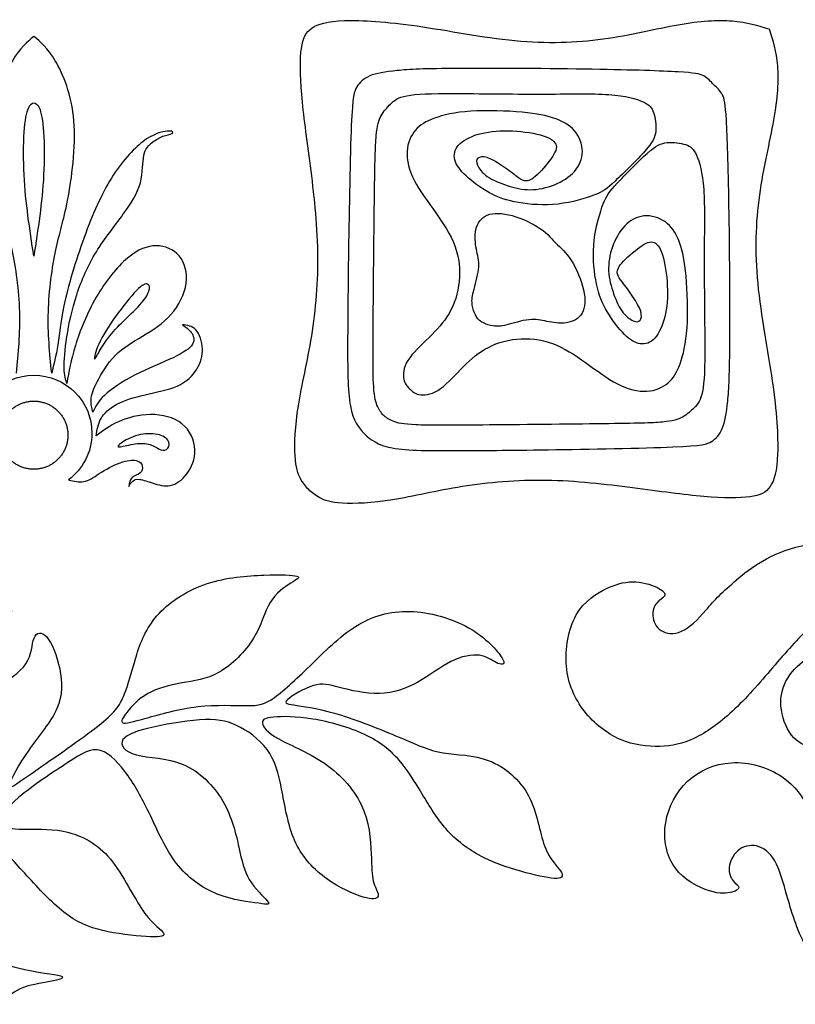
# Model space of a CAD drawing. Units: millimetres. Extents: x -100 to 99, y -103 to 93.
# Drawn here: x -62 to -28, y 3 to 47 of the extents above; entities that cross this region are included whole.
import ezdxf

# ---------------------------------------------------------------- set-up
doc = ezdxf.new("R2010")
doc.units = ezdxf.units.MM
doc.header["$MEASUREMENT"] = 0
doc.layers.add('Layer 03', color=5, linetype='Continuous')

msp = doc.modelspace()

# ---------------------------------------------------------------- linework, layer by layer
at = {"layer": 'Layer 03', "color": 5, "linetype": 'Continuous'}
for points, knots in [([(-49.36, 25.937), (-49.49, 26.084), (-49.619, 26.23), (-49.731, 26.437), (-49.843, 26.644), (-49.938, 26.912), (-49.968, 27.442), (-49.999, 27.973), (-49.964, 28.766), (-49.818, 29.681), (-49.671, 30.595), (-49.412, 31.63), (-49.227, 32.791), (-49.041, 33.951), (-48.929, 35.236), (-48.951, 36.543), (-48.972, 37.85), (-49.127, 39.179), (-49.283, 40.386), (-49.438, 41.594), (-49.593, 42.681), (-49.671, 43.569), (-49.748, 44.458), (-49.748, 45.148), (-49.684, 45.618), (-49.619, 46.088), (-49.49, 46.339), (-49.218, 46.524), (-48.946, 46.709), (-48.532, 46.83), (-47.764, 46.856), (-46.997, 46.882), (-45.875, 46.813), (-44.525, 46.619), (-43.175, 46.425), (-41.596, 46.106), (-40.165, 45.968), (-38.733, 45.83), (-37.447, 45.873), (-36.227, 46.041), (-35.006, 46.209), (-33.85, 46.502), (-32.875, 46.675), (-31.9, 46.847), (-31.107, 46.899), (-30.46, 46.847), (-29.813, 46.796), (-29.312, 46.64), (-28.812, 46.485)], [1, 1, 1, 1, 1.117647, 1.117647, 1.117647, 1.176471, 1.176471, 1.176471, 1.235294, 1.235294, 1.235294, 1.294118, 1.294118, 1.294118, 1.352941, 1.352941, 1.352941, 1.411765, 1.411765, 1.411765, 1.470588, 1.470588, 1.470588, 1.529412, 1.529412, 1.529412, 1.588235, 1.588235, 1.588235, 1.647059, 1.647059, 1.647059, 1.705882, 1.705882, 1.705882, 1.764706, 1.764706, 1.764706, 1.823529, 1.823529, 1.823529, 1.882353, 1.882353, 1.882353, 1.941176, 1.941176, 1.941176, 2, 2, 2, 2]), ([(-61.62, 46.156), (-61.925, 45.906), (-62.231, 45.656), (-62.577, 45.068), (-62.923, 44.479), (-63.31, 43.552), (-63.407, 42.383), (-63.504, 41.214), (-63.31, 39.803), (-63.125, 38.848), (-62.939, 37.893), (-62.762, 37.393), (-62.601, 36.627), (-62.439, 35.861), (-62.294, 34.829), (-62.266, 33.87), (-62.238, 32.91), (-62.327, 32.024), (-62.415, 31.137)], [4, 4, 4, 4, 4.01470588, 4.01470588, 4.01470588, 4.02941176, 4.02941176, 4.02941176, 4.04411765, 4.04411765, 4.04411765, 4.05882353, 4.05882353, 4.05882353, 4.07352941, 4.07352941, 4.07352941, 4.08823529, 4.08823529, 4.08823529, 4.08823529]), ([(-60.825, 31.137), (-60.913, 32.024), (-61.002, 32.91), (-60.974, 33.87), (-60.946, 34.829), (-60.8, 35.861), (-60.639, 36.627), (-60.478, 37.393), (-60.301, 37.893), (-60.115, 38.848), (-59.93, 39.803), (-59.736, 41.214), (-59.833, 42.383), (-59.93, 43.552), (-60.317, 44.479), (-60.663, 45.068), (-61.009, 45.656), (-61.315, 45.906), (-61.62, 46.156)], [3.91176471, 3.91176471, 3.91176471, 3.91176471, 3.92647059, 3.92647059, 3.92647059, 3.94117647, 3.94117647, 3.94117647, 3.95588235, 3.95588235, 3.95588235, 3.97058824, 3.97058824, 3.97058824, 3.98529412, 3.98529412, 3.98529412, 4, 4, 4, 4]), ([(-28.812, 46.485), (-28.657, 45.985), (-28.502, 45.484), (-28.45, 44.838), (-28.398, 44.191), (-28.45, 43.397), (-28.622, 42.422), (-28.795, 41.447), (-29.088, 40.291), (-29.256, 39.071), (-29.425, 37.85), (-29.468, 36.565), (-29.192, 33.701), (-28.872, 32.122), (-28.678, 30.772), (-28.484, 29.422), (-28.415, 28.301), (-28.441, 27.533), (-28.467, 26.765), (-28.588, 26.351), (-28.773, 26.079), (-28.959, 25.808), (-29.209, 25.678), (-29.679, 25.613), (-30.149, 25.549), (-30.839, 25.549), (-31.728, 25.626), (-32.616, 25.704), (-33.703, 25.859), (-36.119, 26.17), (-37.447, 26.325), (-38.754, 26.347), (-40.061, 26.368), (-41.346, 26.256), (-42.507, 26.071), (-43.667, 25.885), (-44.702, 25.626), (-45.616, 25.48), (-46.531, 25.333), (-47.324, 25.299), (-47.855, 25.329), (-48.385, 25.359), (-48.653, 25.454), (-48.86, 25.566), (-49.067, 25.678), (-49.214, 25.808), (-49.36, 25.937)], [0, 0, 0, 0, 0.058824, 0.058824, 0.058824, 0.117647, 0.117647, 0.117647, 0.176471, 0.176471, 0.176471, 0.235294, 0.235294, 0.294118, 0.294118, 0.294118, 0.352941, 0.352941, 0.352941, 0.411765, 0.411765, 0.411765, 0.470588, 0.470588, 0.470588, 0.529412, 0.529412, 0.529412, 0.588235, 0.588235, 0.647059, 0.647059, 0.647059, 0.705882, 0.705882, 0.705882, 0.764706, 0.764706, 0.764706, 0.823529, 0.823529, 0.823529, 0.882353, 0.882353, 0.882353, 1, 1, 1, 1]), ([(-31.297, 44.001), (-31.426, 44.147), (-31.555, 44.294), (-31.736, 44.389), (-31.918, 44.484), (-32.151, 44.527), (-32.884, 44.57), (-33.617, 44.613), (-34.851, 44.656), (-36.71, 44.687), (-38.569, 44.717), (-43.537, 44.751), (-44.883, 44.682), (-45.953, 44.579), (-46.35, 44.51), (-46.634, 44.389), (-46.919, 44.268), (-47.092, 44.096), (-47.333, 43.716), (-47.402, 43.509), (-47.458, 42.185), (-47.514, 40.861), (-47.557, 38.419), (-47.583, 36.617), (-47.609, 34.814), (-47.618, 33.649), (-47.622, 32.532), (-47.626, 31.415), (-47.626, 30.345), (-47.501, 29.668), (-47.376, 28.991), (-47.126, 28.706), (-46.876, 28.421)], [1, 1, 1, 1, 1.153846, 1.153846, 1.153846, 1.230769, 1.230769, 1.230769, 1.307692, 1.307692, 1.307692, 1.384615, 1.461538, 1.461538, 1.538462, 1.538462, 1.538462, 1.615385, 1.615385, 1.692308, 1.692308, 1.692308, 1.769231, 1.769231, 1.769231, 1.846154, 1.846154, 1.846154, 1.923077, 1.923077, 1.923077, 2, 2, 2, 2]), ([(-46.876, 28.421), (-46.591, 28.171), (-46.307, 27.921), (-45.629, 27.796), (-44.952, 27.671), (-43.882, 27.671), (-42.765, 27.675), (-41.648, 27.679), (-40.484, 27.688), (-38.681, 27.714), (-36.878, 27.74), (-34.437, 27.783), (-33.112, 27.839), (-31.788, 27.895), (-31.581, 27.964), (-31.391, 28.085), (-31.202, 28.206), (-31.029, 28.378), (-30.908, 28.663), (-30.788, 28.948), (-30.719, 29.344), (-30.667, 29.879), (-30.615, 30.414), (-30.546, 31.76), (-30.58, 36.729), (-30.611, 38.588), (-30.641, 40.447), (-30.684, 41.68), (-30.77, 43.147), (-30.813, 43.38), (-30.908, 43.561), (-31.003, 43.742), (-31.15, 43.871), (-31.297, 44.001)], [0, 0, 0, 0, 0.076923, 0.076923, 0.076923, 0.153846, 0.153846, 0.153846, 0.230769, 0.230769, 0.230769, 0.307692, 0.307692, 0.307692, 0.384615, 0.384615, 0.384615, 0.461538, 0.461538, 0.461538, 0.538462, 0.538462, 0.538462, 0.615385, 0.692308, 0.692308, 0.692308, 0.769231, 0.769231, 0.846154, 0.846154, 0.846154, 1, 1, 1, 1]), ([(-46.038, 29.259), (-46.137, 29.383), (-46.235, 29.507), (-46.313, 29.701), (-46.39, 29.895), (-46.446, 30.157), (-46.472, 30.718), (-46.498, 31.278), (-46.493, 32.135), (-46.48, 33.708), (-46.468, 35.28), (-46.446, 37.568), (-46.427, 39.061), (-46.407, 40.554), (-46.39, 41.252), (-46.347, 41.717), (-46.304, 42.183), (-46.235, 42.415), (-46.125, 42.616), (-46.015, 42.816), (-45.864, 42.984), (-45.707, 43.137), (-45.55, 43.29), (-45.386, 43.428), (-44.979, 43.507), (-44.572, 43.587), (-43.921, 43.609), (-42.855, 43.607), (-41.788, 43.604), (-40.306, 43.578), (-39.042, 43.581), (-37.777, 43.583), (-36.73, 43.613), (-35.97, 43.559), (-35.209, 43.505), (-34.735, 43.367), (-34.445, 43.236), (-34.154, 43.105), (-34.046, 42.98), (-33.971, 42.753), (-33.895, 42.527), (-33.852, 42.2), (-33.881, 41.928), (-33.909, 41.656), (-34.009, 41.439), (-34.361, 41.037), (-34.713, 40.636), (-35.317, 40.05), (-35.695, 39.698), (-36.073, 39.346), (-36.224, 39.229), (-36.609, 39.079), (-36.994, 38.93), (-37.612, 38.746), (-38.859, 38.606), (-39.488, 38.65), (-40, 38.74), (-40.513, 38.83), (-40.91, 38.968), (-41.297, 39.179), (-41.685, 39.391), (-42.064, 39.675), (-42.338, 39.931), (-42.611, 40.188), (-42.779, 40.416), (-42.84, 40.644), (-42.9, 40.873), (-42.853, 41.101), (-42.674, 41.301), (-42.495, 41.502), (-42.185, 41.674), (-41.801, 41.786), (-41.418, 41.898), (-40.961, 41.95), (-40.461, 41.941), (-39.962, 41.933), (-39.419, 41.864), (-39.031, 41.76), (-38.643, 41.657), (-38.411, 41.519), (-38.264, 41.183), (-38.35, 40.985), (-38.542, 40.711), (-38.734, 40.438), (-39.031, 40.089), (-39.253, 39.901), (-39.475, 39.714), (-39.621, 39.688), (-39.74, 39.712), (-39.858, 39.735), (-39.949, 39.809), (-40.115, 39.936), (-40.28, 40.063), (-40.522, 40.244), (-40.757, 40.401), (-40.991, 40.558), (-41.22, 40.692), (-41.405, 40.748), (-41.59, 40.804), (-41.732, 40.782), (-41.808, 40.72), (-41.883, 40.657), (-41.892, 40.554), (-41.827, 40.407), (-41.763, 40.261), (-41.625, 40.071), (-41.392, 39.908), (-41.159, 39.744), (-40.832, 39.606), (-40.5, 39.498), (-40.168, 39.391), (-39.832, 39.313), (-39.477, 39.315), (-39.121, 39.317), (-38.747, 39.399), (-38.4, 39.539), (-38.053, 39.679), (-37.734, 39.877), (-37.282, 40.382), (-37.148, 40.688), (-37.148, 41.015), (-37.148, 41.342), (-37.282, 41.691), (-37.499, 41.948), (-37.717, 42.204), (-38.018, 42.368), (-38.383, 42.495), (-38.747, 42.622), (-39.173, 42.712), (-39.841, 42.773), (-40.509, 42.833), (-41.418, 42.863), (-42.133, 42.816), (-42.848, 42.768), (-43.37, 42.644), (-43.755, 42.504), (-44.141, 42.363), (-44.391, 42.208), (-44.593, 41.971), (-44.796, 41.734), (-44.951, 41.416), (-44.972, 41.028), (-44.994, 40.64), (-44.882, 40.183), (-44.643, 39.716), (-44.404, 39.248), (-44.037, 38.77), (-43.352, 37.809), (-43.034, 37.327), (-42.844, 36.81), (-42.654, 36.293), (-42.594, 35.741), (-42.646, 35.22), (-42.698, 34.699), (-42.861, 34.207), (-43.1, 33.796), (-43.34, 33.385), (-43.654, 33.053), (-44.003, 32.712), (-44.352, 32.372), (-44.735, 32.023), (-44.938, 31.696), (-45.14, 31.368), (-45.162, 31.062), (-45.119, 30.856), (-45.076, 30.649), (-44.969, 30.542), (-44.862, 30.435)], [1, 1, 1, 1, 1.034483, 1.034483, 1.034483, 1.051724, 1.051724, 1.051724, 1.068966, 1.068966, 1.068966, 1.086207, 1.086207, 1.086207, 1.103448, 1.103448, 1.103448, 1.12069, 1.12069, 1.12069, 1.137931, 1.137931, 1.137931, 1.155172, 1.155172, 1.155172, 1.172414, 1.172414, 1.172414, 1.189655, 1.189655, 1.189655, 1.206897, 1.206897, 1.206897, 1.224138, 1.224138, 1.224138, 1.241379, 1.241379, 1.241379, 1.258621, 1.258621, 1.258621, 1.275862, 1.275862, 1.275862, 1.293103, 1.293103, 1.293103, 1.310345, 1.310345, 1.310345, 1.327586, 1.327586, 1.344828, 1.344828, 1.344828, 1.362069, 1.362069, 1.362069, 1.37931, 1.37931, 1.37931, 1.396552, 1.396552, 1.396552, 1.413793, 1.413793, 1.413793, 1.431034, 1.431034, 1.431034, 1.448276, 1.448276, 1.448276, 1.465517, 1.465517, 1.465517, 1.482759, 1.482759, 1.5, 1.5, 1.5, 1.517241, 1.517241, 1.517241, 1.534483, 1.534483, 1.534483, 1.551724, 1.551724, 1.551724, 1.568966, 1.568966, 1.568966, 1.586207, 1.586207, 1.586207, 1.603448, 1.603448, 1.603448, 1.62069, 1.62069, 1.62069, 1.637931, 1.637931, 1.637931, 1.655172, 1.655172, 1.655172, 1.672414, 1.672414, 1.672414, 1.689655, 1.689655, 1.689655, 1.706897, 1.706897, 1.724138, 1.724138, 1.724138, 1.741379, 1.741379, 1.741379, 1.758621, 1.758621, 1.758621, 1.775862, 1.775862, 1.775862, 1.793103, 1.793103, 1.793103, 1.810345, 1.810345, 1.810345, 1.827586, 1.827586, 1.827586, 1.844828, 1.844828, 1.844828, 1.862069, 1.862069, 1.862069, 1.87931, 1.87931, 1.896552, 1.896552, 1.896552, 1.913793, 1.913793, 1.913793, 1.931034, 1.931034, 1.931034, 1.948276, 1.948276, 1.948276, 1.965517, 1.965517, 1.965517, 1.982759, 1.982759, 1.982759, 2, 2, 2, 2]), ([(-61.62, 36.349), (-61.712, 36.949), (-61.803, 37.55), (-61.882, 38.144), (-61.96, 38.739), (-62.024, 39.328), (-62.056, 39.979), (-62.089, 40.629), (-62.089, 41.343), (-62.052, 41.877), (-62.016, 42.411), (-61.944, 42.766), (-61.866, 42.955), (-61.787, 43.145), (-61.704, 43.169), (-61.62, 43.193)], [1, 1, 1, 1, 1.333333, 1.333333, 1.333333, 1.5, 1.5, 1.5, 1.666667, 1.666667, 1.666667, 1.833333, 1.833333, 1.833333, 2, 2, 2, 2]), ([(-61.62, 43.193), (-61.536, 43.169), (-61.453, 43.145), (-61.374, 42.955), (-61.296, 42.766), (-61.224, 42.411), (-61.187, 41.877), (-61.151, 41.343), (-61.151, 40.629), (-61.183, 39.979), (-61.216, 39.328), (-61.28, 38.739), (-61.358, 38.144), (-61.436, 37.55), (-61.528, 36.949), (-61.62, 36.349)], [0, 0, 0, 0, 0.166667, 0.166667, 0.166667, 0.333333, 0.333333, 0.333333, 0.5, 0.5, 0.5, 0.666667, 0.666667, 0.666667, 1, 1, 1, 1]), ([(-60.147, 30.677), (-60.204, 30.847), (-60.26, 31.016), (-60.268, 31.35), (-60.276, 31.685), (-60.236, 32.185), (-60.147, 32.757), (-60.059, 33.33), (-59.922, 33.975), (-59.708, 34.628), (-59.494, 35.281), (-59.204, 35.942), (-58.833, 36.546), (-58.463, 37.151), (-58.011, 37.699), (-57.644, 38.203), (-57.277, 38.707), (-56.995, 39.166), (-56.87, 39.626), (-56.745, 40.085), (-56.778, 40.545), (-56.713, 40.851), (-56.649, 41.158), (-56.487, 41.311), (-56.33, 41.432), (-56.173, 41.553), (-56.02, 41.641), (-55.863, 41.698), (-55.705, 41.754), (-55.544, 41.778), (-55.468, 41.823), (-55.391, 41.867), (-55.407, 41.996), (-56.149, 41.867), (-56.588, 41.577), (-57.028, 41.287), (-57.535, 40.771), (-57.991, 40.093), (-58.446, 39.416), (-58.849, 38.578), (-59.623, 36.554), (-59.994, 35.369), (-60.208, 34.458), (-60.422, 33.547), (-60.478, 32.91), (-60.555, 32.402), (-60.631, 31.895), (-60.728, 31.516), (-60.825, 31.137)], [3.6617647, 3.6617647, 3.6617647, 3.6617647, 3.6764706, 3.6764706, 3.6764706, 3.6911765, 3.6911765, 3.6911765, 3.7058824, 3.7058824, 3.7058824, 3.7205882, 3.7205882, 3.7205882, 3.7352941, 3.7352941, 3.7352941, 3.75, 3.75, 3.75, 3.7647059, 3.7647059, 3.7647059, 3.7794118, 3.7794118, 3.7794118, 3.7941176, 3.7941176, 3.7941176, 3.8088235, 3.8088235, 3.8088235, 3.8235294, 3.8382353, 3.8382353, 3.8382353, 3.8529412, 3.8529412, 3.8529412, 3.8676471, 3.8676471, 3.8823529, 3.8823529, 3.8823529, 3.8970588, 3.8970588, 3.8970588, 3.9117647, 3.9117647, 3.9117647, 3.9117647]), ([(-44.862, 30.435), (-44.755, 30.328), (-44.648, 30.221), (-44.442, 30.178), (-44.235, 30.135), (-43.929, 30.157), (-43.602, 30.359), (-43.274, 30.562), (-42.925, 30.945), (-42.585, 31.294), (-42.245, 31.643), (-41.913, 31.958), (-41.09, 32.436), (-40.599, 32.6), (-40.077, 32.651), (-39.556, 32.703), (-39.004, 32.643), (-38.487, 32.453), (-37.97, 32.264), (-37.488, 31.945), (-37.007, 31.602), (-36.527, 31.26), (-36.049, 30.894), (-35.581, 30.654), (-35.114, 30.415), (-34.657, 30.303), (-34.269, 30.325), (-33.882, 30.346), (-33.563, 30.501), (-33.326, 30.704), (-33.089, 30.906), (-32.934, 31.156), (-32.794, 31.542), (-32.654, 31.928), (-32.529, 32.449), (-32.434, 33.879), (-32.464, 34.788), (-32.524, 35.456), (-32.585, 36.124), (-32.675, 36.551), (-32.802, 36.915), (-32.929, 37.279), (-33.093, 37.58), (-33.35, 37.798), (-33.606, 38.016), (-33.955, 38.149), (-34.282, 38.149), (-34.61, 38.149), (-35.222, 37.882), (-35.618, 37.244), (-35.758, 36.898), (-35.898, 36.551), (-35.98, 36.176), (-35.982, 35.82), (-35.984, 35.465), (-35.907, 35.129), (-35.799, 34.797), (-35.691, 34.465), (-35.553, 34.138), (-35.39, 33.905), (-35.226, 33.673), (-35.036, 33.535), (-34.89, 33.47), (-34.743, 33.405), (-34.64, 33.414), (-34.577, 33.489), (-34.515, 33.565), (-34.493, 33.707), (-34.549, 33.892), (-34.605, 34.078), (-34.739, 34.306), (-34.896, 34.541), (-35.054, 34.776), (-35.235, 35.017), (-35.362, 35.183), (-35.489, 35.349), (-35.562, 35.439), (-35.586, 35.558), (-35.609, 35.676), (-35.583, 35.823), (-35.396, 36.044), (-35.209, 36.266), (-34.86, 36.564), (-34.586, 36.755), (-34.312, 36.947), (-34.114, 37.033), (-33.946, 36.96), (-33.778, 36.887), (-33.64, 36.654), (-33.537, 36.266), (-33.434, 35.879), (-33.365, 35.336), (-33.356, 34.836), (-33.347, 34.336), (-33.399, 33.879), (-33.511, 33.496), (-33.623, 33.112), (-33.795, 32.802), (-33.996, 32.623), (-34.196, 32.445), (-34.425, 32.397), (-34.653, 32.458), (-34.881, 32.518), (-35.11, 32.686), (-35.366, 32.959), (-35.622, 33.233), (-35.907, 33.612), (-36.118, 34), (-36.329, 34.388), (-36.467, 34.784), (-36.648, 35.81), (-36.691, 36.439), (-36.551, 37.686), (-36.368, 38.304), (-36.218, 38.688), (-36.068, 39.073), (-35.951, 39.225), (-35.599, 39.602), (-35.248, 39.98), (-34.661, 40.584), (-33.858, 41.288), (-33.642, 41.388), (-33.37, 41.417), (-33.097, 41.445), (-32.77, 41.402), (-32.544, 41.327), (-32.318, 41.251), (-32.193, 41.144), (-32.061, 40.853), (-31.93, 40.562), (-31.792, 40.088), (-31.738, 39.328), (-31.684, 38.567), (-31.714, 37.52), (-31.717, 36.256), (-31.719, 34.991), (-31.693, 33.509), (-31.691, 32.442), (-31.689, 31.376), (-31.71, 30.725), (-31.79, 30.318), (-31.87, 29.911), (-32.007, 29.747), (-32.16, 29.59), (-32.313, 29.433), (-32.481, 29.282), (-32.682, 29.172), (-32.882, 29.062), (-33.115, 28.993), (-33.58, 28.95), (-34.045, 28.907), (-34.743, 28.89), (-36.236, 28.871), (-37.729, 28.851), (-40.017, 28.83), (-41.59, 28.817), (-43.162, 28.804), (-44.02, 28.8), (-44.58, 28.825), (-45.14, 28.851), (-45.403, 28.907), (-45.596, 28.985), (-45.79, 29.062), (-45.914, 29.16), (-46.038, 29.259)], [0, 0, 0, 0, 0.017241, 0.017241, 0.017241, 0.034483, 0.034483, 0.034483, 0.051724, 0.051724, 0.051724, 0.068966, 0.068966, 0.086207, 0.086207, 0.086207, 0.103448, 0.103448, 0.103448, 0.12069, 0.12069, 0.12069, 0.137931, 0.137931, 0.137931, 0.155172, 0.155172, 0.155172, 0.172414, 0.172414, 0.172414, 0.189655, 0.189655, 0.189655, 0.206897, 0.206897, 0.224138, 0.224138, 0.224138, 0.241379, 0.241379, 0.241379, 0.258621, 0.258621, 0.258621, 0.275862, 0.275862, 0.275862, 0.293103, 0.310345, 0.310345, 0.310345, 0.327586, 0.327586, 0.327586, 0.344828, 0.344828, 0.344828, 0.362069, 0.362069, 0.362069, 0.37931, 0.37931, 0.37931, 0.396552, 0.396552, 0.396552, 0.413793, 0.413793, 0.413793, 0.431034, 0.431034, 0.431034, 0.448276, 0.448276, 0.448276, 0.465517, 0.465517, 0.465517, 0.482759, 0.482759, 0.482759, 0.5, 0.5, 0.5, 0.517241, 0.517241, 0.517241, 0.534483, 0.534483, 0.534483, 0.551724, 0.551724, 0.551724, 0.568966, 0.568966, 0.568966, 0.586207, 0.586207, 0.586207, 0.603448, 0.603448, 0.603448, 0.62069, 0.62069, 0.62069, 0.637931, 0.637931, 0.637931, 0.655172, 0.655172, 0.672414, 0.672414, 0.689655, 0.689655, 0.689655, 0.706897, 0.706897, 0.706897, 0.724138, 0.724138, 0.741379, 0.741379, 0.741379, 0.758621, 0.758621, 0.758621, 0.775862, 0.775862, 0.775862, 0.793103, 0.793103, 0.793103, 0.810345, 0.810345, 0.810345, 0.827586, 0.827586, 0.827586, 0.844828, 0.844828, 0.844828, 0.862069, 0.862069, 0.862069, 0.87931, 0.87931, 0.87931, 0.896552, 0.896552, 0.896552, 0.913793, 0.913793, 0.913793, 0.931034, 0.931034, 0.931034, 0.948276, 0.948276, 0.948276, 0.965517, 0.965517, 0.965517, 1, 1, 1, 1]), ([(-41.779, 33.518), (-41.826, 33.569), (-41.873, 33.62), (-41.925, 33.729), (-41.977, 33.837), (-42.035, 34.004), (-42.061, 34.168), (-42.087, 34.332), (-42.08, 34.494), (-42.013, 34.773), (-41.945, 35.051), (-41.817, 35.447), (-41.782, 35.758), (-41.747, 36.069), (-41.805, 36.296), (-41.859, 36.564), (-41.912, 36.831), (-41.961, 37.14), (-41.918, 37.43), (-41.874, 37.719), (-41.737, 37.989), (-41.49, 38.133), (-41.242, 38.277), (-40.884, 38.295), (-40.452, 38.199), (-40.02, 38.102), (-39.515, 37.891), (-39.153, 37.663), (-38.791, 37.435), (-38.571, 37.19), (-38.352, 36.945)], [1, 1, 1, 1, 1.181818, 1.181818, 1.181818, 1.272727, 1.272727, 1.272727, 1.363636, 1.363636, 1.363636, 1.454545, 1.454545, 1.454545, 1.545455, 1.545455, 1.545455, 1.636364, 1.636364, 1.636364, 1.727273, 1.727273, 1.727273, 1.818182, 1.818182, 1.818182, 1.909091, 1.909091, 1.909091, 2, 2, 2, 2]), ([(-38.352, 36.945), (-38.107, 36.726), (-37.862, 36.507), (-37.634, 36.145), (-37.406, 35.782), (-37.195, 35.277), (-37.098, 34.845), (-37.002, 34.414), (-37.02, 34.055), (-37.164, 33.807), (-37.308, 33.56), (-37.578, 33.423), (-37.868, 33.38), (-38.157, 33.336), (-38.466, 33.385), (-38.734, 33.439), (-39.001, 33.492), (-39.228, 33.55), (-39.539, 33.515), (-39.85, 33.48), (-40.246, 33.352), (-40.525, 33.285), (-40.803, 33.217), (-40.965, 33.211), (-41.13, 33.236), (-41.294, 33.262), (-41.46, 33.32), (-41.568, 33.372), (-41.677, 33.425), (-41.728, 33.471), (-41.779, 33.518)], [0, 0, 0, 0, 0.090909, 0.090909, 0.090909, 0.181818, 0.181818, 0.181818, 0.272727, 0.272727, 0.272727, 0.363636, 0.363636, 0.363636, 0.454545, 0.454545, 0.454545, 0.545455, 0.545455, 0.545455, 0.636364, 0.636364, 0.636364, 0.727273, 0.727273, 0.727273, 0.818182, 0.818182, 0.818182, 1, 1, 1, 1]), ([(-58.987, 29.395), (-59.035, 29.573), (-59.083, 29.75), (-59.067, 29.956), (-59.051, 30.161), (-58.97, 30.395), (-58.793, 30.746), (-58.616, 31.096), (-58.342, 31.564), (-57.991, 31.919), (-57.64, 32.273), (-57.213, 32.515), (-56.77, 32.781), (-56.326, 33.047), (-55.867, 33.338), (-55.508, 33.741), (-55.149, 34.144), (-54.891, 34.66), (-54.827, 35.139), (-54.762, 35.619), (-54.891, 36.063), (-55.141, 36.361), (-55.391, 36.659), (-55.762, 36.812), (-56.157, 36.812), (-56.552, 36.812), (-56.971, 36.659), (-57.906, 35.869), (-58.422, 35.232), (-58.837, 34.519), (-59.253, 33.805), (-59.567, 33.015), (-59.769, 32.362), (-59.97, 31.709), (-60.059, 31.193), (-60.147, 30.677)], [3.4852941, 3.4852941, 3.4852941, 3.4852941, 3.5, 3.5, 3.5, 3.5147059, 3.5147059, 3.5147059, 3.5294118, 3.5294118, 3.5294118, 3.5441176, 3.5441176, 3.5441176, 3.5588235, 3.5588235, 3.5588235, 3.5735294, 3.5735294, 3.5735294, 3.5882353, 3.5882353, 3.5882353, 3.6029412, 3.6029412, 3.6029412, 3.6176471, 3.6176471, 3.6323529, 3.6323529, 3.6323529, 3.6470588, 3.6470588, 3.6470588, 3.6617647, 3.6617647, 3.6617647, 3.6617647]), ([(-58.914, 31.798), (-58.908, 31.897), (-58.844, 32.194), (-58.661, 32.564), (-58.479, 32.935), (-58.176, 33.378), (-57.854, 33.817), (-57.531, 34.257), (-57.189, 34.692), (-56.953, 34.912), (-56.717, 35.131), (-56.588, 35.135), (-56.518, 35.087), (-56.447, 35.039), (-56.435, 34.938), (-56.491, 34.783), (-56.548, 34.628), (-56.673, 34.418), (-56.892, 34.174), (-57.112, 33.93), (-57.427, 33.652), (-57.699, 33.382), (-57.971, 33.112), (-58.201, 32.85), (-58.38, 32.604), (-58.559, 32.358), (-58.688, 32.128), (-58.778, 31.964), (-58.868, 31.799), (-58.92, 31.699), (-58.914, 31.798)], [0, 0, 0, 0, 0.090909, 0.090909, 0.090909, 0.181818, 0.181818, 0.181818, 0.272727, 0.272727, 0.272727, 0.363636, 0.363636, 0.363636, 0.454545, 0.454545, 0.454545, 0.545455, 0.545455, 0.545455, 0.636364, 0.636364, 0.636364, 0.727273, 0.727273, 0.727273, 0.818182, 0.818182, 0.818182, 1, 1, 1, 1]), ([(-54.996, 33.289), (-54.851, 33.193), (-54.706, 33.096), (-54.601, 32.951), (-54.496, 32.806), (-54.432, 32.612), (-54.649, 32.233), (-54.931, 32.048), (-55.883, 31.596), (-56.552, 31.33), (-57.124, 31.036), (-57.697, 30.742), (-58.172, 30.419), (-58.467, 30.141), (-58.761, 29.863), (-58.874, 29.629), (-58.987, 29.395)], [3.39705882, 3.39705882, 3.39705882, 3.39705882, 3.41176471, 3.41176471, 3.41176471, 3.42647059, 3.42647059, 3.44117647, 3.44117647, 3.45588235, 3.45588235, 3.45588235, 3.47058824, 3.47058824, 3.47058824, 3.48529412, 3.48529412, 3.48529412, 3.48529412]), ([(-58.841, 28.331), (-58.801, 28.597), (-58.761, 28.863), (-58.624, 29.105), (-58.487, 29.347), (-58.253, 29.565), (-57.918, 29.742), (-57.584, 29.919), (-57.148, 30.056), (-56.661, 30.169), (-56.173, 30.282), (-55.633, 30.371), (-55.222, 30.556), (-54.811, 30.742), (-54.528, 31.024), (-54.347, 31.314), (-54.166, 31.604), (-54.085, 31.903), (-54.117, 32.54), (-54.23, 32.878), (-54.561, 33.241), (-54.778, 33.265), (-54.996, 33.289)], [3.2794118, 3.2794118, 3.2794118, 3.2794118, 3.2941176, 3.2941176, 3.2941176, 3.3088235, 3.3088235, 3.3088235, 3.3235294, 3.3235294, 3.3235294, 3.3382353, 3.3382353, 3.3382353, 3.3529412, 3.3529412, 3.3529412, 3.3676471, 3.3676471, 3.3823529, 3.3823529, 3.3970588, 3.3970588, 3.3970588, 3.3970588]), ([(-63.166, 26.374), (-63.799, 26.846), (-64.21, 27.601), (-64.21, 28.452), (-64.21, 29.882), (-63.05, 31.042), (-61.62, 31.042)], [6, 6, 6, 6, 6.333331, 6.333331, 6.333331, 7, 7, 7, 7]), ([(-61.62, 31.042), (-60.19, 31.042), (-59.03, 29.882), (-59.03, 28.452), (-59.03, 27.601), (-59.441, 26.846), (-60.074, 26.374)], [1, 1, 1, 1, 1.666668, 1.666668, 1.666668, 2, 2, 2, 2]), ([(-57.39, 26.082), (-57.334, 26.171), (-57.277, 26.259), (-57.132, 26.38), (-57.044, 26.413), (-56.895, 26.392), (-56.745, 26.372), (-56.536, 26.3), (-56.298, 26.223), (-56.06, 26.147), (-55.794, 26.066), (-55.27, 26.171), (-55.012, 26.356), (-54.798, 26.638), (-54.585, 26.92), (-54.416, 27.299), (-54.432, 27.715), (-54.448, 28.13), (-54.649, 28.581), (-55.012, 28.871), (-55.375, 29.162), (-55.899, 29.291), (-56.415, 29.287), (-56.931, 29.283), (-57.439, 29.146), (-58.245, 28.783), (-58.543, 28.557), (-58.841, 28.331)], [3.1323529, 3.1323529, 3.1323529, 3.1323529, 3.1470588, 3.1470588, 3.1617647, 3.1617647, 3.1617647, 3.1764706, 3.1764706, 3.1764706, 3.1911765, 3.1911765, 3.2058824, 3.2058824, 3.2058824, 3.2205882, 3.2205882, 3.2205882, 3.2352941, 3.2352941, 3.2352941, 3.25, 3.25, 3.25, 3.2647059, 3.2647059, 3.2794118, 3.2794118, 3.2794118, 3.2794118]), ([(-57.781, 27.971), (-57.652, 28.073), (-57.382, 28.239), (-57.086, 28.333), (-56.79, 28.428), (-56.467, 28.452), (-56.205, 28.414), (-55.943, 28.376), (-55.742, 28.275), (-55.556, 28.021), (-55.572, 27.868), (-55.639, 27.779), (-55.705, 27.69), (-55.822, 27.666), (-55.957, 27.715), (-56.092, 27.763), (-56.246, 27.884), (-56.435, 27.946), (-56.624, 28.009), (-56.85, 28.013), (-57.098, 27.977), (-57.346, 27.94), (-57.616, 27.864), (-57.757, 27.846), (-57.898, 27.827), (-57.91, 27.868), (-57.781, 27.971)], [0, 0, 0, 0, 0.1, 0.1, 0.1, 0.2, 0.2, 0.2, 0.3, 0.3, 0.4, 0.4, 0.4, 0.5, 0.5, 0.5, 0.6, 0.6, 0.6, 0.7, 0.7, 0.7, 0.8, 0.8, 0.8, 1, 1, 1, 1]), ([(-59.978, 26.348), (-59.752, 26.3), (-59.527, 26.251), (-59.309, 26.312), (-59.091, 26.372), (-58.882, 26.542), (-58.596, 26.719), (-58.309, 26.896), (-57.947, 27.082), (-57.656, 27.174), (-57.366, 27.267), (-57.148, 27.267), (-57.007, 27.223), (-56.866, 27.178), (-56.802, 27.09), (-56.782, 26.985), (-56.761, 26.88), (-56.786, 26.759), (-56.878, 26.683), (-56.971, 26.606), (-57.132, 26.574), (-57.229, 26.481), (-57.326, 26.388), (-57.358, 26.235), (-57.39, 26.082)], [3, 3, 3, 3, 3.0294118, 3.0294118, 3.0294118, 3.0441176, 3.0441176, 3.0441176, 3.0588235, 3.0588235, 3.0588235, 3.0735294, 3.0735294, 3.0735294, 3.0882353, 3.0882353, 3.0882353, 3.1029412, 3.1029412, 3.1029412, 3.1176471, 3.1176471, 3.1176471, 3.1323529, 3.1323529, 3.1323529, 3.1323529]), ([(-68.288, 23.937), (-67.848, 23.884), (-67.407, 23.831), (-67.099, 23.558), (-66.791, 23.285), (-66.438, 22.298), (-65.839, 21.453), (-65.178, 21.215), (-64.518, 20.977), (-63.496, 20.924), (-62.527, 20.678), (-62.58, 20.484), (-62.703, 20.325), (-62.826, 20.167), (-63.02, 20.043), (-63.214, 19.964), (-63.408, 19.885), (-63.602, 19.849), (-63.892, 19.524), (-64.183, 19.198), (-64.571, 18.581), (-64.888, 17.982), (-65.205, 17.383), (-65.451, 16.801), (-65.918, 16.502), (-66.385, 16.202), (-67.072, 16.185), (-67.451, 16.105), (-67.83, 16.026), (-67.901, 15.885), (-67.927, 15.621), (-67.953, 15.357), (-67.936, 14.969), (-67.707, 14.564), (-67.478, 14.159), (-67.037, 13.736), (-66.843, 13.348), (-66.65, 12.961), (-66.702, 12.608), (-66.896, 12.247), (-67.09, 11.886), (-67.425, 11.516), (-67.619, 10.895), (-67.812, 10.274), (-67.865, 9.402), (-67.83, 8.913), (-67.795, 8.424), (-67.671, 8.318), (-66.931, 8.547), (-66.315, 8.882), (-65.672, 9.481), (-65.029, 10.08), (-64.359, 10.943), (-64.02, 11.582), (-63.681, 12.221), (-63.672, 12.635), (-63.751, 13.027), (-63.831, 13.419), (-63.998, 13.789), (-64.055, 14.344), (-64.113, 14.899), (-64.06, 15.639), (-63.928, 16.128), (-63.795, 16.616), (-63.584, 16.854), (-63.196, 17.141), (-62.809, 17.427), (-62.245, 17.762), (-61.972, 18.167), (-61.699, 18.572), (-61.716, 19.048), (-61.611, 19.312), (-61.505, 19.576), (-61.276, 19.629), (-61.047, 19.365), (-60.818, 19.101), (-60.589, 18.519), (-60.342, 17.356), (-60.324, 16.775), (-60.589, 16.176), (-60.853, 15.577), (-61.399, 14.96), (-62.298, 13.674), (-62.65, 13.005), (-62.703, 12.767), (-62.756, 12.529), (-62.509, 12.723), (-61.743, 13.26), (-60.976, 13.797), (-59.69, 14.678), (-58.122, 15.876), (-57.84, 16.194), (-57.4, 17.215), (-57.241, 17.92), (-57.03, 18.581), (-56.818, 19.242), (-56.554, 19.858), (-56.034, 20.413), (-55.515, 20.968), (-54.739, 21.462), (-53.885, 21.743), (-53.03, 22.025), (-52.096, 22.096), (-51.357, 22.122), (-50.617, 22.149), (-50.07, 22.131), (-49.885, 22.078), (-49.7, 22.025), (-49.877, 21.937), (-50.158, 21.761), (-50.44, 21.585), (-50.828, 21.321), (-51.083, 20.898), (-51.339, 20.475), (-51.462, 19.894), (-51.823, 19.303), (-52.185, 18.713), (-52.784, 18.114), (-53.929, 17.462), (-54.475, 17.409), (-55.021, 17.312), (-55.567, 17.215), (-56.114, 17.074), (-56.959, 16.599), (-57.259, 16.264), (-57.461, 16.009), (-57.664, 15.753), (-57.77, 15.577), (-57.655, 15.533), (-57.541, 15.489), (-57.206, 15.577), (-56.607, 15.744), (-56.008, 15.912), (-55.145, 16.158), (-54.308, 16.255), (-53.471, 16.352), (-52.66, 16.299), (-52.123, 16.299), (-51.586, 16.299), (-51.321, 16.352), (-50.881, 16.669), (-50.44, 16.986), (-49.824, 17.568), (-49.181, 18.193), (-48.537, 18.819), (-47.868, 19.488), (-46.388, 20.352), (-45.578, 20.545), (-44.688, 20.493), (-43.798, 20.44), (-42.829, 20.14), (-42.089, 19.691), (-41.349, 19.242), (-40.838, 18.643), (-40.697, 18.361), (-40.556, 18.079), (-40.785, 18.114), (-40.997, 18.22), (-41.208, 18.325), (-41.402, 18.502), (-41.737, 18.546), (-42.071, 18.59), (-42.547, 18.502), (-43.499, 18.026), (-43.974, 17.638), (-44.494, 17.348), (-45.014, 17.057), (-45.578, 16.863), (-46.203, 16.845), (-46.828, 16.828), (-47.516, 16.986), (-47.991, 17.11), (-48.467, 17.233), (-48.731, 17.321), (-49.559, 17.074), (-50.123, 16.74), (-50.308, 16.564), (-50.493, 16.387), (-50.299, 16.37), (-49.436, 16.246), (-48.767, 16.141), (-47.894, 15.868), (-47.022, 15.595), (-45.948, 15.154), (-45.181, 14.828), (-44.415, 14.502), (-43.957, 14.291), (-42.759, 14.097), (-42.019, 14.115), (-41.314, 13.841), (-40.609, 13.568), (-39.94, 13.005), (-39.552, 12.273), (-39.164, 11.542), (-39.059, 10.644), (-38.838, 10.045), (-38.618, 9.446), (-37.949, 8.847), (-38.019, 8.6), (-38.292, 8.591), (-38.565, 8.582), (-39.076, 8.688), (-39.666, 8.847), (-40.257, 9.005), (-40.926, 9.217), (-41.534, 9.516), (-42.142, 9.816), (-42.688, 10.203), (-43.146, 10.705), (-43.604, 11.207), (-43.974, 11.824), (-44.309, 12.379), (-44.644, 12.934), (-44.943, 13.427), (-45.331, 13.868), (-45.719, 14.308), (-46.194, 14.696), (-46.873, 15.013), (-47.551, 15.33), (-48.432, 15.577), (-49.929, 15.824), (-50.546, 15.824), (-50.925, 15.788), (-51.304, 15.753), (-51.445, 15.683), (-51.427, 15.524), (-51.409, 15.365), (-51.233, 15.119), (-50.158, 14.52), (-49.26, 14.167), (-48.52, 13.63), (-47.78, 13.093), (-47.198, 12.37), (-46.899, 11.604), (-46.599, 10.837), (-46.582, 10.027), (-46.564, 9.476), (-46.547, 8.926), (-46.529, 8.635), (-46.45, 8.384), (-46.37, 8.133), (-46.229, 7.922), (-46.265, 7.798), (-46.3, 7.675), (-46.723, 7.604), (-47.991, 8.168), (-48.555, 8.573), (-49.119, 8.979), (-49.612, 9.507), (-49.929, 10.168), (-50.247, 10.829), (-50.387, 11.621), (-50.52, 12.326), (-50.652, 13.031), (-50.775, 13.648), (-51.092, 14.159), (-51.409, 14.67), (-51.92, 15.075), (-52.396, 15.33), (-52.872, 15.586), (-53.312, 15.691), (-53.973, 15.674), (-54.634, 15.656), (-55.515, 15.515), (-56.228, 15.357), (-56.942, 15.198), (-57.488, 15.022), (-57.646, 14.784), (-57.805, 14.546), (-57.576, 14.247), (-57.047, 14.106), (-56.519, 13.965), (-55.691, 13.982), (-54.96, 13.674), (-54.228, 13.366), (-53.594, 12.731), (-53.189, 12.036), (-52.784, 11.34), (-52.607, 10.582), (-52.475, 9.983), (-52.343, 9.384), (-52.255, 8.943), (-52.008, 8.538), (-51.762, 8.133), (-51.357, 7.763), (-51.057, 7.411), (-51.163, 7.428), (-51.586, 7.481), (-52.008, 7.534), (-52.748, 7.622), (-54.123, 8.168), (-54.757, 8.626), (-55.25, 9.261), (-55.744, 9.895), (-56.096, 10.705), (-56.748, 12.08), (-57.047, 12.643), (-57.787, 13.692), (-58.228, 14.176), (-58.642, 14.3), (-59.056, 14.423), (-59.444, 14.185), (-60.104, 13.758), (-60.765, 13.331), (-61.699, 12.714), (-62.289, 12.212), (-62.879, 11.71), (-63.126, 11.322), (-63.055, 11.093), (-62.985, 10.864), (-62.597, 10.793), (-62.095, 10.785), (-61.593, 10.776), (-60.976, 10.829), (-59.637, 10.564), (-58.915, 10.247), (-57.717, 8.908), (-56.765, 6.864), (-56.025, 6.371), (-55.885, 6.213), (-55.744, 6.054), (-55.832, 5.983), (-56.246, 5.983), (-56.66, 5.983), (-57.4, 6.054), (-58.06, 6.168), (-58.721, 6.283), (-59.303, 6.442), (-59.866, 6.794), (-60.43, 7.146), (-60.976, 7.693), (-61.523, 8.274), (-62.069, 8.855), (-62.615, 9.472), (-63.337, 10.238), (-63.513, 10.388), (-64.342, 9.983), (-64.993, 9.428), (-65.601, 8.93), (-66.209, 8.433), (-66.773, 7.992), (-67.055, 7.648), (-67.337, 7.305), (-67.337, 7.058), (-66.967, 6.719), (-66.597, 6.38), (-65.117, 5.517), (-62.263, 4.459), (-60.677, 4.319), (-60.183, 4.16), (-60.483, 4.072), (-60.897, 3.993), (-61.311, 3.913), (-61.84, 3.843), (-62.227, 3.667), (-62.615, 3.49), (-62.862, 3.209), (-63.179, 2.98), (-63.249, 3.032), (-63.39, 3.173), (-63.531, 3.314), (-63.742, 3.543), (-64.659, 4.16), (-65.363, 4.548), (-65.945, 4.891), (-66.526, 5.235), (-66.984, 5.534), (-67.266, 5.613), (-67.548, 5.693), (-67.654, 5.552), (-67.724, 4.689), (-67.689, 3.966), (-67.698, 3.587), (-67.707, 3.209), (-67.76, 3.173), (-67.865, 3.152), (-67.971, 3.13), (-68.13, 3.121), (-68.288, 3.113)], [0, 0, 0, 0, 0.007143, 0.007143, 0.007143, 0.014286, 0.021429, 0.021429, 0.021429, 0.028571, 0.028571, 0.035714, 0.035714, 0.035714, 0.042857, 0.042857, 0.042857, 0.05, 0.05, 0.05, 0.057143, 0.057143, 0.057143, 0.064286, 0.064286, 0.064286, 0.071429, 0.071429, 0.071429, 0.078571, 0.078571, 0.078571, 0.085714, 0.085714, 0.085714, 0.092857, 0.092857, 0.092857, 0.1, 0.1, 0.1, 0.107143, 0.107143, 0.107143, 0.114286, 0.114286, 0.114286, 0.121429, 0.121429, 0.128571, 0.128571, 0.128571, 0.135714, 0.135714, 0.135714, 0.142857, 0.142857, 0.142857, 0.15, 0.15, 0.15, 0.157143, 0.157143, 0.157143, 0.164286, 0.164286, 0.164286, 0.171429, 0.171429, 0.171429, 0.178571, 0.178571, 0.178571, 0.185714, 0.185714, 0.185714, 0.192857, 0.192857, 0.2, 0.2, 0.2, 0.207143, 0.207143, 0.214286, 0.214286, 0.214286, 0.221429, 0.221429, 0.221429, 0.228571, 0.228571, 0.235714, 0.235714, 0.242857, 0.242857, 0.242857, 0.25, 0.25, 0.25, 0.257143, 0.257143, 0.257143, 0.264286, 0.264286, 0.264286, 0.271429, 0.271429, 0.271429, 0.278571, 0.278571, 0.278571, 0.285714, 0.285714, 0.285714, 0.292857, 0.292857, 0.292857, 0.3, 0.3, 0.307143, 0.307143, 0.307143, 0.314286, 0.314286, 0.321429, 0.321429, 0.321429, 0.328571, 0.328571, 0.328571, 0.335714, 0.335714, 0.335714, 0.342857, 0.342857, 0.342857, 0.35, 0.35, 0.35, 0.357143, 0.357143, 0.357143, 0.364286, 0.364286, 0.364286, 0.371429, 0.371429, 0.378571, 0.378571, 0.378571, 0.385714, 0.385714, 0.385714, 0.392857, 0.392857, 0.392857, 0.4, 0.4, 0.4, 0.407143, 0.407143, 0.407143, 0.414286, 0.414286, 0.421429, 0.421429, 0.421429, 0.428571, 0.428571, 0.428571, 0.435714, 0.435714, 0.435714, 0.442857, 0.442857, 0.45, 0.45, 0.45, 0.457143, 0.457143, 0.464286, 0.464286, 0.464286, 0.471429, 0.471429, 0.471429, 0.478571, 0.478571, 0.485714, 0.485714, 0.485714, 0.492857, 0.492857, 0.492857, 0.5, 0.5, 0.5, 0.507143, 0.514286, 0.514286, 0.514286, 0.521429, 0.521429, 0.521429, 0.528571, 0.528571, 0.528571, 0.535714, 0.535714, 0.535714, 0.542857, 0.542857, 0.542857, 0.55, 0.55, 0.55, 0.557143, 0.557143, 0.557143, 0.564286, 0.564286, 0.571429, 0.571429, 0.571429, 0.578571, 0.578571, 0.578571, 0.585714, 0.585714, 0.592857, 0.592857, 0.592857, 0.6, 0.6, 0.6, 0.607143, 0.607143, 0.607143, 0.614286, 0.614286, 0.614286, 0.621429, 0.621429, 0.621429, 0.628571, 0.635714, 0.635714, 0.635714, 0.642857, 0.642857, 0.642857, 0.65, 0.65, 0.65, 0.657143, 0.657143, 0.657143, 0.664286, 0.664286, 0.664286, 0.671429, 0.671429, 0.671429, 0.678571, 0.678571, 0.678571, 0.685714, 0.685714, 0.685714, 0.692857, 0.692857, 0.692857, 0.7, 0.7, 0.7, 0.707143, 0.707143, 0.707143, 0.714286, 0.714286, 0.714286, 0.721429, 0.721429, 0.721429, 0.728571, 0.728571, 0.735714, 0.735714, 0.735714, 0.742857, 0.742857, 0.75, 0.75, 0.75, 0.757143, 0.757143, 0.764286, 0.764286, 0.771429, 0.771429, 0.771429, 0.778571, 0.778571, 0.778571, 0.785714, 0.785714, 0.785714, 0.792857, 0.792857, 0.792857, 0.8, 0.8, 0.8, 0.807143, 0.807143, 0.814286, 0.814286, 0.821429, 0.828571, 0.828571, 0.828571, 0.835714, 0.835714, 0.835714, 0.842857, 0.842857, 0.842857, 0.85, 0.85, 0.85, 0.857143, 0.857143, 0.857143, 0.864286, 0.864286, 0.871429, 0.871429, 0.878571, 0.878571, 0.878571, 0.885714, 0.885714, 0.885714, 0.892857, 0.892857, 0.892857, 0.9, 0.907143, 0.914286, 0.914286, 0.921429, 0.921429, 0.921429, 0.928571, 0.928571, 0.928571, 0.935714, 0.935714, 0.942857, 0.942857, 0.942857, 0.95, 0.95, 0.957143, 0.957143, 0.957143, 0.964286, 0.964286, 0.964286, 0.971429, 0.971429, 0.978571, 0.978571, 0.978571, 0.985714, 0.985714, 0.985714, 1, 1, 1, 1]), ([(-31.63, 20.571), (-31.249, 21.015), (-30.52, 21.771), (-28.793, 23.102), (-25.929, 23.767), (-23.693, 23.44), (-22.131, 22.712), (-20.624, 21.387), (-19.872, 20.364), (-19.06, 18.352), (-19.001, 17.363), (-19.28, 15.326), (-19.618, 14.278), (-20.709, 11.801), (-21.461, 10.372), (-22.323, 8.428), (-22.433, 7.912), (-22.467, 7.414), (-22.501, 6.915), (-22.458, 6.433), (-22.2, 6.044), (-21.943, 5.655), (-21.469, 5.36), (-20.924, 5.305), (-20.379, 5.25), (-19.762, 5.436), (-19.28, 5.765), (-18.798, 6.095), (-18.452, 6.568), (-17.927, 7.524), (-17.75, 8.005), (-17.716, 9.011), (-17.682, 10.017), (-17.792, 11.547), (-17.674, 13.542), (-17.446, 14.007), (-17.086, 14.307), (-16.727, 14.607), (-16.237, 14.742), (-15.37, 14.793), (-14.504, 14.844), (-13.261, 14.81), (-12.019, 14.776)], [1.0283019, 1.0283019, 1.0283019, 1.0283019, 1.0377358, 1.0471698, 1.0471698, 1.0566038, 1.0660377, 1.0660377, 1.0754717, 1.0754717, 1.0849057, 1.0849057, 1.0943396, 1.0943396, 1.1037736, 1.1037736, 1.1132075, 1.1132075, 1.1132075, 1.1226415, 1.1226415, 1.1226415, 1.1320755, 1.1320755, 1.1320755, 1.1415094, 1.1415094, 1.1415094, 1.1509434, 1.1509434, 1.1603774, 1.1603774, 1.1603774, 1.1698113, 1.1698113, 1.1792453, 1.1792453, 1.1792453, 1.1886792, 1.1886792, 1.1886792, 1.1981132, 1.1981132, 1.1981132, 1.1981132]), ([(-23.042, 10.765), (-23.202, 10.127), (-23.329, 9.535), (-23.447, 8.521), (-23.439, 8.098), (-23.413, 7.904), (-23.388, 7.71), (-23.346, 7.743), (-23.308, 7.912), (-23.27, 8.081), (-23.236, 8.386), (-23.033, 9.206), (-22.864, 9.721), (-22.551, 10.41), (-22.239, 11.099), (-21.782, 11.961), (-21.435, 12.701), (-21.089, 13.441), (-20.852, 14.058), (-20.7, 14.73), (-20.548, 15.402), (-20.48, 16.129), (-20.565, 17.498), (-20.717, 18.141), (-21.03, 18.69), (-21.342, 19.24), (-21.816, 19.696), (-22.298, 20.055), (-22.78, 20.414), (-23.76, 20.939), (-24.893, 20.82), (-25.43, 20.66), (-25.966, 20.499), (-26.473, 20.237), (-27.002, 19.78), (-27.53, 19.324), (-28.08, 18.673), (-28.663, 17.993), (-29.246, 17.312), (-29.863, 16.602), (-30.459, 16.048), (-31.055, 15.495), (-31.63, 15.098), (-32.154, 14.848), (-32.678, 14.599), (-33.151, 14.497), (-34.242, 14.464), (-34.859, 14.531), (-35.455, 14.789), (-36.051, 15.047), (-36.626, 15.495), (-37.061, 16.053), (-37.496, 16.611), (-37.792, 17.278), (-37.864, 18.056), (-37.936, 18.834), (-37.784, 19.721), (-37.429, 20.343), (-37.074, 20.964), (-36.516, 21.319), (-36.038, 21.539), (-35.56, 21.759), (-35.163, 21.843), (-34.766, 21.818), (-34.369, 21.792), (-33.971, 21.657), (-33.739, 21.53), (-33.506, 21.403), (-33.439, 21.285), (-33.489, 21.188), (-33.54, 21.091), (-33.709, 21.015), (-33.832, 20.875), (-33.954, 20.736), (-34.03, 20.533), (-34.009, 20.3)], [11.8829151, 11.8829151, 11.8829151, 11.8829151, 11.8923491, 11.8923491, 11.901783, 11.901783, 11.901783, 11.911217, 11.911217, 11.911217, 11.9206509, 11.9206509, 11.9300849, 11.9300849, 11.9300849, 11.9395189, 11.9395189, 11.9395189, 11.9489528, 11.9489528, 11.9489528, 11.9583868, 11.9583868, 11.9678208, 11.9678208, 11.9678208, 11.9772547, 11.9772547, 11.9772547, 11.9866887, 11.9961226, 11.9961226, 11.9961226, 12.0055566, 12.0055566, 12.0055566, 12.0149906, 12.0149906, 12.0149906, 12.0244245, 12.0244245, 12.0244245, 12.0338585, 12.0338585, 12.0338585, 12.0432925, 12.0432925, 12.0527264, 12.0527264, 12.0527264, 12.0621604, 12.0621604, 12.0621604, 12.0715943, 12.0715943, 12.0715943, 12.0810283, 12.0810283, 12.0810283, 12.0904623, 12.0904623, 12.0904623, 12.0998962, 12.0998962, 12.0998962, 12.1093302, 12.1093302, 12.1093302, 12.1187642, 12.1187642, 12.1187642, 12.1281981, 12.1281981, 12.1281981, 12.147066, 12.147066, 12.147066, 12.147066]), ([(-34.009, 20.3), (-33.988, 20.068), (-33.87, 19.806), (-33.642, 19.654), (-33.413, 19.502), (-33.075, 19.459), (-32.725, 19.616), (-32.374, 19.772), (-32.01, 20.127), (-31.63, 20.571)], [12.14706604, 12.14706604, 12.14706604, 12.14706604, 12.1565, 12.1565, 12.1565, 12.16593396, 12.16593396, 12.16593396, 12.17536792, 12.17536792, 12.17536792, 12.17536792]), ([(-12.019, 13.204), (-12.585, 13.238), (-13.152, 13.272), (-14.343, 13.162), (-14.969, 13.018), (-15.413, 12.663), (-15.856, 12.308), (-16.119, 11.742), (-16.313, 10.989), (-16.507, 10.237), (-16.634, 9.299), (-16.786, 8.504), (-16.938, 7.71), (-17.116, 7.059), (-17.437, 6.404), (-17.758, 5.748), (-18.223, 5.089), (-18.811, 4.548), (-19.398, 4.007), (-20.108, 3.584), (-20.844, 3.327), (-21.579, 3.069), (-22.34, 2.976), (-23.097, 3.022), (-23.853, 3.069), (-24.605, 3.255), (-25.303, 3.656), (-26, 4.058), (-26.643, 4.675), (-27.091, 5.415), (-27.539, 6.154), (-27.792, 7.016), (-27.995, 7.726), (-28.198, 8.436), (-28.35, 8.994), (-28.79, 9.764), (-29.077, 9.975), (-29.377, 10.038), (-29.677, 10.102), (-29.99, 10.017), (-30.438, 9.637), (-30.573, 9.341), (-30.599, 9.087), (-30.624, 8.834), (-30.539, 8.622), (-30.43, 8.483), (-30.32, 8.344), (-30.184, 8.276), (-30.159, 8.124), (-30.269, 8.039), (-30.48, 7.98), (-30.692, 7.921), (-31.004, 7.887), (-31.482, 8.035), (-31.959, 8.183), (-32.602, 8.513), (-33.003, 9.054), (-33.405, 9.595), (-33.566, 10.347), (-33.173, 12.538), (-32.07, 13.652), (-29.71, 13.806), (-27.995, 13.269), (-26.972, 11.64), (-26.736, 10.964), (-26.423, 9.349), (-26.347, 8.411), (-26.19, 7.562), (-26.034, 6.712), (-25.797, 5.951), (-25.003, 4.819), (-24.445, 4.447), (-23.921, 4.214), (-23.397, 3.982), (-22.906, 3.889), (-22.463, 3.88), (-22.019, 3.872), (-21.621, 3.948), (-21.203, 4.066), (-20.785, 4.185), (-20.345, 4.345), (-20.193, 4.421), (-20.041, 4.497), (-20.176, 4.489), (-20.396, 4.472), (-20.616, 4.455), (-20.92, 4.43), (-21.317, 4.502), (-21.714, 4.573), (-22.205, 4.743), (-23.067, 5.275), (-23.439, 5.639), (-24.039, 6.788), (-24.267, 7.574), (-24.309, 8.475), (-24.352, 9.375), (-24.208, 10.389), (-24.094, 11.116), (-23.98, 11.843), (-23.895, 12.283), (-23.921, 12.819), (-23.946, 13.356), (-24.081, 13.99), (-24.436, 14.852), (-24.656, 15.081), (-25.222, 15.283), (-25.569, 15.258), (-26.051, 15.089), (-26.186, 14.945), (-26.22, 14.776), (-26.254, 14.607), (-26.118, 14.218), (-26.575, 14.269), (-26.875, 14.371), (-27.175, 14.472), (-27.547, 14.649), (-28.088, 15.326), (-28.257, 15.824), (-28.291, 16.281), (-28.325, 16.737), (-28.223, 17.152), (-27.991, 17.528), (-27.758, 17.904), (-27.395, 18.242), (-26.273, 18.89), (-24.6, 18.982), (-23.082, 17.45), (-22.272, 15.804), (-22.34, 13.929), (-22.687, 12.088), (-23.042, 10.765)], [11.3546132, 11.3546132, 11.3546132, 11.3546132, 11.3640472, 11.3640472, 11.3734811, 11.3734811, 11.3734811, 11.3829151, 11.3829151, 11.3829151, 11.3923491, 11.3923491, 11.3923491, 11.401783, 11.401783, 11.401783, 11.411217, 11.411217, 11.411217, 11.4206509, 11.4206509, 11.4206509, 11.4300849, 11.4300849, 11.4300849, 11.4395189, 11.4395189, 11.4395189, 11.4489528, 11.4489528, 11.4489528, 11.4583868, 11.4583868, 11.4583868, 11.4678208, 11.4678208, 11.4772547, 11.4772547, 11.4772547, 11.4866887, 11.4866887, 11.4961226, 11.4961226, 11.4961226, 11.5055566, 11.5055566, 11.5055566, 11.5149906, 11.5149906, 11.5244245, 11.5244245, 11.5244245, 11.5338585, 11.5338585, 11.5338585, 11.5432925, 11.5432925, 11.5432925, 11.5527264, 11.5527264, 11.5715943, 11.5715943, 11.5810283, 11.5904623, 11.5998962, 11.5998962, 11.6093302, 11.6093302, 11.6093302, 11.6187642, 11.6187642, 11.6281981, 11.6281981, 11.6281981, 11.6376321, 11.6376321, 11.6376321, 11.647066, 11.647066, 11.647066, 11.6565, 11.6565, 11.6565, 11.665934, 11.665934, 11.665934, 11.6753679, 11.6753679, 11.6753679, 11.6848019, 11.6848019, 11.6942358, 11.6942358, 11.7036698, 11.7036698, 11.7036698, 11.7131038, 11.7131038, 11.7131038, 11.7225377, 11.7225377, 11.7225377, 11.7319717, 11.7319717, 11.7414057, 11.7414057, 11.7508396, 11.7508396, 11.7602736, 11.7602736, 11.7602736, 11.7697075, 11.7791415, 11.7791415, 11.7791415, 11.7885755, 11.7885755, 11.7980094, 11.7980094, 11.7980094, 11.8074434, 11.8074434, 11.8074434, 11.8168774, 11.8168774, 11.8451792, 11.8451792, 11.8546132, 11.8734811, 11.8829151, 11.8829151, 11.8829151, 11.8829151])]:
    msp.add_open_spline(points, degree=3, knots=knots, dxfattribs=at)
for points in [[(-61.62, 26.844), (-61.675, 26.844), (-61.785, 26.85), (-61.947, 26.876), (-62.106, 26.92), (-62.26, 26.982), (-62.405, 27.059), (-62.542, 27.152), (-62.667, 27.258), (-62.781, 27.378), (-62.881, 27.509), (-62.966, 27.651), (-63.035, 27.8), (-63.088, 27.957), (-63.123, 28.118), (-63.141, 28.282), (-63.141, 28.447), (-63.123, 28.611), (-63.088, 28.772), (-63.035, 28.928), (-62.966, 29.078), (-62.881, 29.219), (-62.781, 29.35), (-62.667, 29.47), (-62.542, 29.577), (-62.405, 29.669), (-62.26, 29.747), (-62.106, 29.808), (-61.947, 29.852), (-61.785, 29.878), (-61.675, 29.884), (-61.62, 29.884)], [(-61.62, 29.884), (-61.565, 29.884), (-61.455, 29.878), (-61.292, 29.852), (-61.133, 29.808), (-60.98, 29.747), (-60.835, 29.669), (-60.698, 29.577), (-60.573, 29.47), (-60.459, 29.35), (-60.359, 29.219), (-60.274, 29.078), (-60.205, 28.928), (-60.152, 28.772), (-60.117, 28.611), (-60.099, 28.447), (-60.099, 28.282), (-60.117, 28.118), (-60.152, 27.957), (-60.205, 27.8), (-60.274, 27.651), (-60.359, 27.509), (-60.459, 27.378), (-60.573, 27.258), (-60.698, 27.152), (-60.835, 27.059), (-60.98, 26.982), (-61.133, 26.92), (-61.292, 26.876), (-61.455, 26.85), (-61.565, 26.844), (-61.62, 26.844)], [(-60.074, 26.374), (-60.042, 26.365), (-60.01, 26.357), (-59.978, 26.348)]]:
    msp.add_open_spline(points, degree=3, dxfattribs=at)

doc.saveas('drawing.dxf')
